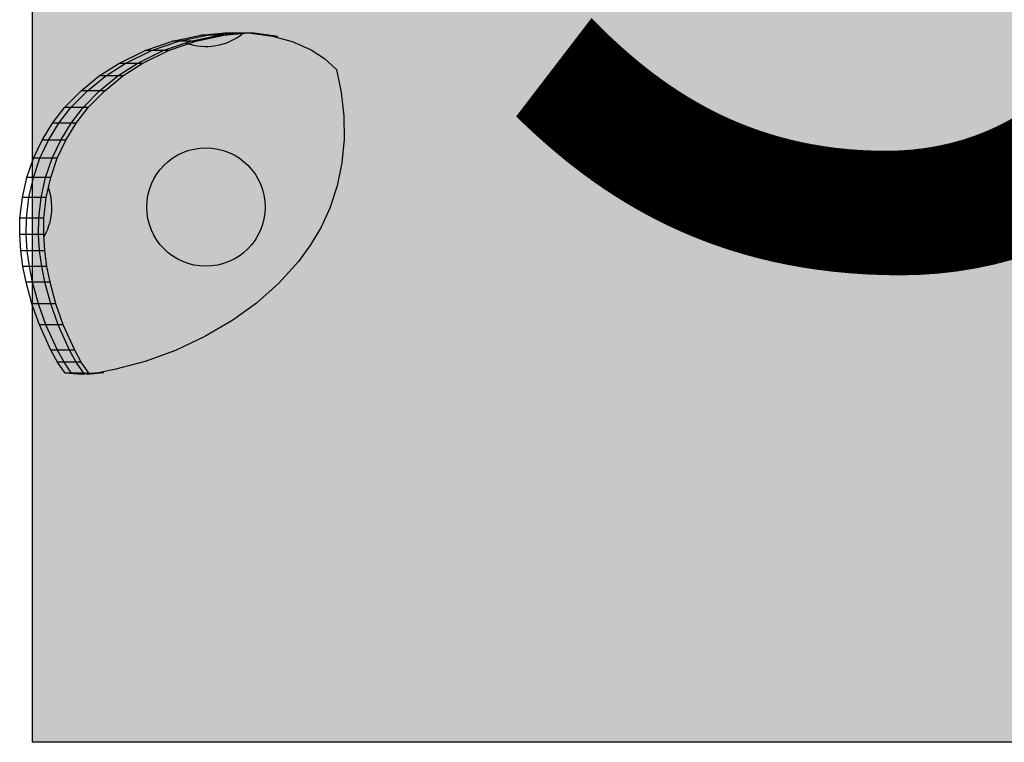
# Model space of a CAD drawing. Units: inches. Extents: x -837 to -161, y -134 to 360.
# Drawn here: x -553 to -545, y 105 to 111 of the extents above; entities that cross this region are included whole.
import ezdxf

# ---------------------------------------------------------------- set-up
doc = ezdxf.new("R2010")
doc.units = ezdxf.units.IN
doc.header["$MEASUREMENT"] = 0
doc.layers.add('CONTOUR', color=7, linetype='Continuous')
doc.layers.add('HAUTEUR-PLATE-FORME', color=7, linetype='Continuous')
doc.styles.add('DIM', font='romans.shx')

msp = doc.modelspace()

# ---------------------------------------------------------------- hatches: boundary and pattern name
at = {"layer": 'HAUTEUR-PLATE-FORME', "true_color": 0xfcfcfc}
msp.add_hatch(color=7, dxfattribs=at).paths.add_polyline_path([(-553.38253, 120.63211), (-535.14722, 120.63211), (-535.14722, 105.35092), (-553.38253, 105.35092)])

# ---------------------------------------------------------------- linework, layer by layer
at = {"layer": 'CONTOUR', "lineweight": 25}
for p, q in [((-552.43092, 111.19073), (-552.19804, 111.27087)), ((-552.37766, 111.19073), (-552.14514, 111.27087)), ((-552.27693, 111.19073), (-552.04506, 111.27087)), ((-552.23421, 111.19073), (-552.00259, 111.27087)), ((-552.19804, 111.27087), (-551.95892, 111.32203)), ((-552.14514, 111.27087), (-552.19804, 111.27087)), ((-552.14514, 111.27087), (-551.90638, 111.32203)), ((-552.04506, 111.27087), (-552.14514, 111.27087)), ((-552.04506, 111.27087), (-551.80698, 111.32203)), ((-552.00259, 111.27087), (-552.04506, 111.27087)), ((-552.00259, 111.27087), (-551.76477, 111.32203)), ((-551.95892, 111.32203), (-551.75814, 111.34204)), ((-551.90638, 111.32203), (-551.95892, 111.32203)), ((-551.90638, 111.32203), (-551.70591, 111.34204)), ((-551.80698, 111.32203), (-551.90638, 111.32203)), ((-551.80698, 111.32203), (-551.62132, 111.34062)), ((-551.76477, 111.32203), (-551.80698, 111.32203)), ((-551.76477, 111.32203), (-551.56507, 111.34204)), ((-551.75814, 111.34204), (-551.55579, 111.33993)), ((-551.71155, 111.34204), (-551.50947, 111.33993)), ((-551.55579, 111.33993), (-551.35531, 111.31289)), ((-551.50947, 111.33993), (-551.30924, 111.31289)), ((-551.35531, 111.31289), (-551.18802, 111.26729)), ((-551.18802, 111.26729), (-551.02798, 111.19681)), ((-552.65302, 111.08215), (-552.43092, 111.19073)), ((-552.59941, 111.08215), (-552.37766, 111.19073)), ((-552.49806, 111.08215), (-552.27693, 111.19073)), ((-552.45509, 111.08215), (-552.23421, 111.19073)), ((-552.37766, 111.19073), (-552.43092, 111.19073)), ((-552.27693, 111.19073), (-552.37766, 111.19073)), ((-552.23421, 111.19073), (-552.28749, 111.19073)), ((-551.02798, 111.19681), (-550.91468, 111.12362)), ((-550.91468, 111.12362), (-550.81335, 111.03173)), ((-552.81743, 110.97666), (-552.65302, 111.08215)), ((-552.76357, 110.97666), (-552.59941, 111.08215)), ((-552.66176, 110.97666), (-552.49806, 111.08215)), ((-552.59941, 111.08215), (-552.65302, 111.08215)), ((-552.61861, 110.97666), (-552.45509, 111.08215)), ((-552.49806, 111.08215), (-552.59941, 111.08215)), ((-552.45509, 111.08215), (-552.50872, 111.08215)), ((-550.81335, 111.03173), (-550.77476, 110.83812)), ((-552.97137, 110.85239), (-552.81743, 110.97666)), ((-552.91728, 110.85239), (-552.76357, 110.97666)), ((-552.76357, 110.97666), (-552.81743, 110.97666)), ((-552.81502, 110.85239), (-552.66176, 110.97666)), ((-552.77171, 110.85239), (-552.61861, 110.97666)), ((-552.66176, 110.97666), (-552.76357, 110.97666)), ((-552.61861, 110.97666), (-552.67249, 110.97666)), ((-553.11099, 110.70978), (-552.97137, 110.85239)), ((-553.05668, 110.70978), (-552.91728, 110.85239)), ((-552.91728, 110.85239), (-552.97137, 110.85239)), ((-552.95404, 110.70978), (-552.81502, 110.85239)), ((-552.81502, 110.85239), (-552.91728, 110.85239)), ((-552.91058, 110.70978), (-552.77171, 110.85239)), ((-552.77171, 110.85239), (-552.82583, 110.85239)), ((-550.77476, 110.83812), (-550.75272, 110.64101)), ((-553.2128, 110.57852), (-553.11099, 110.70978)), ((-553.15834, 110.57852), (-553.05668, 110.70978)), ((-553.05668, 110.70978), (-553.11099, 110.70978)), ((-552.95404, 110.70978), (-553.05668, 110.70978)), ((-553.05541, 110.57852), (-552.95404, 110.70978)), ((-553.01184, 110.57852), (-552.91058, 110.70978)), ((-552.91058, 110.70978), (-552.96491, 110.70978)), ((-550.75272, 110.64101), (-550.74957, 110.44307)), ((-553.30132, 110.43503), (-553.2128, 110.57852)), ((-553.24673, 110.43503), (-553.15834, 110.57852)), ((-553.15834, 110.57852), (-553.2128, 110.57852)), ((-553.05541, 110.57852), (-553.15834, 110.57852)), ((-553.14354, 110.43503), (-553.05541, 110.57852)), ((-553.09987, 110.43503), (-553.01184, 110.57852)), ((-553.01184, 110.57852), (-553.06632, 110.57852)), ((-553.3741, 110.28149), (-553.30132, 110.43503)), ((-553.31939, 110.28149), (-553.24673, 110.43503)), ((-553.24673, 110.43503), (-553.30132, 110.43503)), ((-553.14354, 110.43503), (-553.24673, 110.43503)), ((-553.216, 110.28149), (-553.14354, 110.43503)), ((-553.17225, 110.28149), (-553.09987, 110.43503)), ((-553.09987, 110.43503), (-553.1545, 110.43503)), ((-550.74957, 110.44307), (-550.76793, 110.24423)), ((-553.42949, 110.11895), (-553.3741, 110.28149)), ((-553.3747, 110.11895), (-553.31939, 110.28149)), ((-553.31939, 110.28149), (-553.3741, 110.28149)), ((-553.216, 110.28149), (-553.31939, 110.28149)), ((-553.27116, 110.11895), (-553.216, 110.28149)), ((-553.22735, 110.11895), (-553.17225, 110.28149)), ((-553.17225, 110.28149), (-553.22699, 110.28149)), ((-550.76793, 110.24423), (-550.8084, 110.04864)), ((-553.46737, 109.94945), (-553.42949, 110.11895)), ((-553.3747, 110.11895), (-553.42949, 110.11895)), ((-553.41252, 109.94945), (-553.3747, 110.11895)), ((-553.27116, 110.11895), (-553.3747, 110.11895)), ((-553.30887, 109.94945), (-553.27116, 110.11895)), ((-553.22735, 110.11895), (-553.28217, 110.11895)), ((-553.26502, 109.94945), (-553.22735, 110.11895)), ((-550.8084, 110.04864), (-550.87048, 109.86094)), ((-553.4875, 109.77672), (-553.46737, 109.94945)), ((-553.41252, 109.94945), (-553.46737, 109.94945)), ((-553.43262, 109.77672), (-553.41252, 109.94945)), ((-553.30887, 109.94945), (-553.41252, 109.94945)), ((-553.32891, 109.77672), (-553.30887, 109.94945)), ((-553.26502, 109.94945), (-553.3199, 109.94945)), ((-553.28504, 109.77672), (-553.26502, 109.94945)), ((-550.87048, 109.86094), (-550.94423, 109.70105)), ((-553.48991, 109.63884), (-553.4875, 109.77672)), ((-553.43262, 109.77672), (-553.4875, 109.77672)), ((-553.43502, 109.63884), (-553.43262, 109.77672)), ((-553.32891, 109.77672), (-553.43262, 109.77672)), ((-553.28504, 109.77672), (-553.33994, 109.77672)), ((-553.33131, 109.63884), (-553.32891, 109.77672)), ((-553.28743, 109.63884), (-553.28504, 109.77672)), ((-550.94423, 109.70105), (-551.03308, 109.55017)), ((-553.48076, 109.50124), (-553.48991, 109.63884)), ((-553.43502, 109.63884), (-553.48991, 109.63884)), ((-553.42589, 109.50124), (-553.43502, 109.63884)), ((-553.33131, 109.63884), (-553.43502, 109.63884)), ((-553.28743, 109.63884), (-553.34234, 109.63884)), ((-553.3222, 109.50124), (-553.33131, 109.63884)), ((-553.27833, 109.50124), (-553.28743, 109.63884)), ((-551.03308, 109.55017), (-551.13457, 109.40992)), ((-553.46244, 109.36823), (-553.48076, 109.50124)), ((-553.42589, 109.50124), (-553.48076, 109.50124)), ((-553.40759, 109.36823), (-553.42589, 109.50124)), ((-553.3222, 109.50124), (-553.42589, 109.50124)), ((-553.27833, 109.50124), (-553.33323, 109.50124)), ((-553.30395, 109.36823), (-553.3222, 109.50124)), ((-553.26011, 109.36823), (-553.27833, 109.50124)), ((-553.43605, 109.23692), (-553.46244, 109.36823)), ((-553.40759, 109.36823), (-553.46244, 109.36823)), ((-553.38125, 109.23692), (-553.40759, 109.36823)), ((-553.30395, 109.36823), (-553.40759, 109.36823)), ((-553.26011, 109.36823), (-553.31498, 109.36823)), ((-553.27768, 109.23692), (-553.30395, 109.36823)), ((-553.23387, 109.23692), (-553.26011, 109.36823)), ((-551.13457, 109.40992), (-551.30302, 109.22335)), ((-553.38625, 109.05341), (-553.43605, 109.23692)), ((-553.38125, 109.23692), (-553.43605, 109.23692)), ((-553.33153, 109.05341), (-553.38125, 109.23692)), ((-553.27768, 109.23692), (-553.38125, 109.23692)), ((-553.23387, 109.23692), (-553.2887, 109.23692)), ((-553.2281, 109.05341), (-553.27768, 109.23692)), ((-553.18434, 109.05341), (-553.23387, 109.23692)), ((-551.30302, 109.22335), (-551.48999, 109.05851)), ((-553.32387, 108.87618), (-553.38625, 109.05341)), ((-553.33153, 109.05341), (-553.38625, 109.05341)), ((-553.26924, 108.87618), (-553.33153, 109.05341)), ((-553.2281, 109.05341), (-553.33153, 109.05341)), ((-553.18434, 109.05341), (-553.2391, 109.05341)), ((-553.16599, 108.87618), (-553.2281, 109.05341)), ((-553.1223, 108.87618), (-553.18434, 109.05341)), ((-551.48999, 109.05851), (-551.68991, 108.91499)), ((-553.22626, 108.66048), (-553.32387, 108.87618)), ((-553.26924, 108.87618), (-553.32387, 108.87618)), ((-553.17178, 108.66048), (-553.26924, 108.87618)), ((-553.16599, 108.87618), (-553.26924, 108.87618)), ((-553.1223, 108.87618), (-553.17696, 108.87618)), ((-553.0688, 108.66048), (-553.16599, 108.87618)), ((-553.02522, 108.66048), (-553.1223, 108.87618)), ((-551.68991, 108.91499), (-551.92699, 108.77571)), ((-551.92699, 108.77571), (-552.17429, 108.65901)), ((-553.1701, 108.56027), (-553.22626, 108.66048)), ((-553.17178, 108.66048), (-553.22626, 108.66048)), ((-553.1157, 108.56027), (-553.17178, 108.66048)), ((-553.0688, 108.66048), (-553.17178, 108.66048)), ((-553.02522, 108.66048), (-553.07972, 108.66048)), ((-553.01289, 108.56027), (-553.0688, 108.66048)), ((-552.96936, 108.56027), (-553.02522, 108.66048)), ((-552.17429, 108.65901), (-552.429, 108.56597)), ((-553.10632, 108.46613), (-553.1701, 108.56027)), ((-553.1157, 108.56027), (-553.1701, 108.56027)), ((-553.05202, 108.46613), (-553.1157, 108.56027)), ((-553.01289, 108.56027), (-553.1157, 108.56027)), ((-552.96936, 108.56027), (-553.02379, 108.56027)), ((-552.94939, 108.46613), (-553.01289, 108.56027)), ((-552.90593, 108.46613), (-552.96936, 108.56027)), ((-552.429, 108.56597), (-552.68831, 108.49766)), ((-552.96744, 108.456), (-553.10632, 108.46613)), ((-553.05202, 108.46613), (-553.10632, 108.46613)), ((-552.94511, 108.45832), (-553.05202, 108.46613)), ((-552.94939, 108.46613), (-553.05202, 108.46613)), ((-552.82725, 108.47056), (-552.96744, 108.456)), ((-552.87459, 108.46065), (-552.94939, 108.46613)), ((-552.77929, 108.47056), (-552.9193, 108.456)), ((-552.85665, 108.46252), (-552.90593, 108.46613)), ((-552.68831, 108.49766), (-552.82725, 108.47056))]:
    msp.add_line(p, q, dxfattribs=at)
at = {"layer": 'CONTOUR', "lineweight": 25, "flags": 128}
msp.add_lwpolyline([(-553.21721, 109.86998), (-553.2244, 109.95448), (-553.24548, 110.03573)], dxfattribs=at)
at = {"layer": 'CONTOUR', "lineweight": 25}
msp.add_circle((-551.91721, 109.86998), 0.5, dxfattribs=at)
for centre, start, end in [((-551.91721, 111.72554), 250.494954, 308.991275), ((-553.71721, 109.86998), 330.72224, 0)]:
    msp.add_arc(centre, 0.5, start, end, dxfattribs=at)
at = {"layer": 'HAUTEUR-PLATE-FORME', "color": 0}
msp.add_lwpolyline([(-553.38253, 120.63211), (-535.14722, 120.63211), (-535.14722, 105.35092), (-553.38253, 105.35092)], close=True, dxfattribs=at)

# ---------------------------------------------------------------- texts
at = {"layer": 'HAUTEUR-PLATE-FORME', "color": 7, "insert": (-543.90894, 113.22918), "char_height": 10.14, "width": 19.027177, "attachment_point": 5, "style": 'DIM'}
msp.add_mtext("{5'}", dxfattribs=at)

doc.saveas('drawing.dxf')
